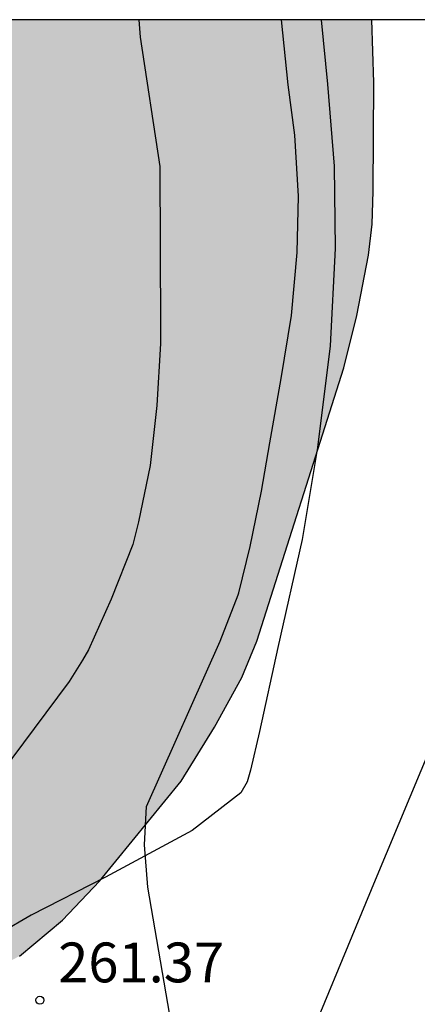
# Model space of a CAD drawing. Units: metres. Extents: x 589394 to 589744, y 4790039 to 4790290.
# Drawn here: x 589572 to 589579, y 4790272 to 4790290 of the extents above; entities that cross this region are included whole.
import ezdxf

# ---------------------------------------------------------------- set-up
doc = ezdxf.new("R2010")
doc.units = ezdxf.units.M
for name, color, linetype in [('010106', 9, 'Continuous'), ('020104', 34, 'Continuous'), ('020204', 9, 'Continuous'), ('020308', 9, 'Continuous'), ('060110', 9, 'Continuous'), ('060134', 9, 'Continuous'), ('100106', 63, 'Continuous'), ('990504', 63, 'Continuous')]:
    doc.layers.add(name, color=color, linetype=linetype)
doc.styles.add('ARIAL', font='ARIAL.TTF', dxfattribs={"height": 1})

# ---------------------------------------------------------------- blocks, each defined once
blk = doc.blocks.new('COTAPU')
blk.add_circle((0, 0), 0.075)

msp = doc.modelspace()

# ---------------------------------------------------------------- hatches: boundary and pattern name
at = {"layer": '990504'}
msp.add_hatch(color=256, dxfattribs=at).paths.add_polyline_path([(589526.501, 4790290.182), (589578.531, 4790290.181), (589578.568, 4790289.001), (589578.556, 4790286.953), (589578.54, 4790286.333), (589578.468, 4790285.749), (589578.252, 4790284.613), (589578.004, 4790283.625), (589576.368, 4790278.481), (589576.084, 4790277.797), (589575.572, 4790276.857), (589574.944, 4790275.841), (589573.404, 4790273.957), (589572.712, 4790273.225), (589571.9, 4790272.549), (589570.644, 4790271.869), (589569.536, 4790271.101), (589568.56, 4790270.521), (589566.696, 4790269.198), (589564.78, 4790267.626), (589563.82, 4790266.634), (589562.204, 4790265.29), (589560.78, 4790263.682), (589559.944, 4790262.902), (589559, 4790262.11), (589556.892, 4790260.814), (589555.72, 4790260.23), (589554.624, 4790259.558), (589553.508, 4790258.85), (589552.444, 4790258.082), (589551.528, 4790257.178), (589550.676, 4790256.198), (589549.968, 4790255.494), (589548.516, 4790254.194), (589545.448, 4790252.215), (589543.608, 4790250.919), (589541.36, 4790249.551), (589539.136, 4790248.091), (589537.408, 4790247.111), (589536.452, 4790246.631), (589535.408, 4790245.907), (589532.809, 4790244.279), (589530.989, 4790242.859), (589529.333, 4790241.651), (589528.193, 4790240.991), (589526.197, 4790240.067), (589523.109, 4790238.903), (589520.873, 4790237.927), (589519.873, 4790237.367), (589518.889, 4790236.704), (589517.761, 4790236.072), (589516.489, 4790235.516), (589512.565, 4790233.604), (589511.569, 4790233.14), (589511.113, 4790232.968), (589507.709, 4790231.224), (589504.845, 4790229.324), (589503.125, 4790228), (589501.897, 4790227.128), (589501.405, 4790226.892), (589501.133, 4790226.832), (589500.893, 4790226.832), (589500.681, 4790226.868), (589500.497, 4790226.992), (589500.229, 4790227.376), (589500.189, 4790227.596), (589500.201, 4790227.844), (589500.277, 4790228.108), (589500.529, 4790228.472), (589501.993, 4790230.06), (589503.461, 4790232.148), (589503.673, 4790232.552), (589504.081, 4790233.624), (589504.429, 4790235.208), (589504.377, 4790236.356), (589504.297, 4790236.604), (589504.573, 4790238.728), (589504.833, 4790239.132), (589504.917, 4790239.352), (589505.481, 4790241.392), (589506.069, 4790243.268), (589507.069, 4790245.748), (589507.577, 4790246.779), (589508.221, 4790247.807), (589508.849, 4790248.771), (589509.565, 4790249.723), (589510.677, 4790251.835), (589511.793, 4790253.763), (589513.057, 4790255.703), (589513.581, 4790256.579), (589514.701, 4790258.655), (589514.985, 4790259.555), (589514.993, 4790259.859), (589514.829, 4790261.079), (589514.509, 4790262.347), (589514.409, 4790263.371), (589514.485, 4790264.631), (589514.577, 4790264.943), (589514.709, 4790265.251), (589515.269, 4790266.179), (589516.721, 4790267.931), (589517.949, 4790269.651), (589519.142, 4790271.475), (589519.642, 4790272.362), (589520.09, 4790273.314), (589520.594, 4790274.558), (589521.146, 4790275.67), (589522.386, 4790277.97), (589523.206, 4790280.098), (589524.354, 4790283.27), (589525.622, 4790287.618), (589525.966, 4790288.71)])

# ---------------------------------------------------------------- linework, layer by layer
at = {"layer": '010106', "flags": 128}
msp.add_lwpolyline([(589393.87, 4790290.185), (589393.865, 4790040.192), (589743.855, 4790040.184), (589743.861, 4790290.177)], close=True, dxfattribs=at)
at = {"layer": '020104', "flags": 128}
for points, elevation in [([(589574.148, 4790290.181), (589574.173, 4790289.854), (589574.54, 4790287.422), (589574.556, 4790284.368), (589574.553, 4790284.087), (589574.483, 4790282.919), (589574.358, 4790281.79), (589574.141, 4790280.728), (589574.033, 4790280.303), (589573.628, 4790279.268), (589573.197, 4790278.316), (589573.086, 4790278.12), (589572.838, 4790277.722), (589569.571, 4790273.346)], 262), ([(589574.833, 4790270.851), (589574.314, 4790273.848), (589574.254, 4790274.647), (589574.294, 4790275.367), (589575.678, 4790278.477), (589576.015, 4790279.35), (589576.03, 4790279.389), (589576.243, 4790280.263), (589576.453, 4790281.307), (589576.61, 4790282.218), (589576.827, 4790283.427), (589577.018, 4790284.612), (589577.128, 4790285.801), (589577.149, 4790286.861), (589577.085, 4790288.009), (589576.956, 4790288.955), (589576.834, 4790290.181)], 261)]:
    msp.add_lwpolyline(points, dxfattribs=dict(at, elevation=elevation))
at = {"layer": '060110'}
msp.add_polyline3d([(589577.575, 4790290.181, 260.682), (589577.7, 4790288.969, 260.702), (589577.82, 4790287.425, 260.822), (589577.844, 4790285.877, 260.89), (589577.748, 4790284.045, 260.874), (589577.508, 4790282.129, 260.846), (589577.22, 4790280.393, 260.814), (589576.764, 4790278.361, 260.794), (589576.416, 4790276.777, 260.77), (589576.248, 4790276.049, 260.754), (589576.188, 4790275.833, 260.75), (589576.068, 4790275.625, 260.75), (589575.152, 4790274.913, 260.898), (589573.52, 4790274.033, 261.154), (589572.12, 4790273.321, 261.398), (589571, 4790272.669, 261.55)], dxfattribs=at)
at = {"layer": '060134'}
msp.add_polyline3d([(589580.929, 4790279.999, 260.149), (589580.553, 4790278.864, 260.28), (589579.901, 4790277.104, 260.444), (589578.595, 4790273.979, 260.627), (589577.022, 4790270.171, 260.947)], dxfattribs=at)
at = {"layer": '100106', "elevation": 271.381, "flags": 128}
msp.add_lwpolyline([(589571.9, 4790272.549), (589572.712, 4790273.225), (589573.404, 4790273.957), (589574.944, 4790275.841), (589575.572, 4790276.857), (589576.084, 4790277.797), (589576.368, 4790278.481), (589578.004, 4790283.625), (589578.252, 4790284.613), (589578.468, 4790285.749), (589578.54, 4790286.333), (589578.556, 4790286.953), (589578.568, 4790289.001), (589578.531, 4790290.181)], dxfattribs=at)

# ---------------------------------------------------------------- block references
at = {"layer": '020204', "rotation": 359.9987685839998}
msp.add_blockref('COTAPU', (589572.284, 4790271.718, 261.369), dxfattribs=at)

# ---------------------------------------------------------------- texts
at = {"layer": '020308', "style": 'ARIAL'}
msp.add_text('261.37', height=0.75, rotation=359.9988, dxfattribs=at).set_placement((589572.628, 4790272.054, 261.362))

doc.saveas('drawing.dxf')
